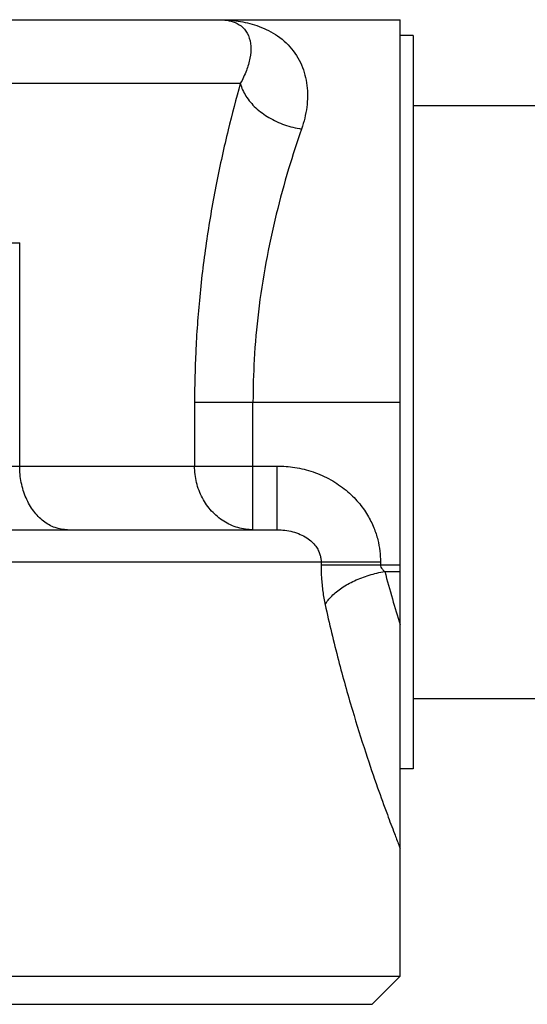
# Model space of a CAD drawing. Extents: x 118 to 269, y 92 to 227.
# Drawn here: x 245 to 257, y 204 to 227 of the extents above; entities that cross this region are included whole.
import ezdxf

# ---------------------------------------------------------------- set-up
doc = ezdxf.new("R2010")
doc.units = 0
doc.header["$LTSCALE"] = 23.1
doc.header["$MEASUREMENT"] = 0
doc.layers.get('0').update_dxf_attribs({"linetype": 'CONTINUOUS'})

msp = doc.modelspace()

# ---------------------------------------------------------------- linework, layer by layer
at = {"linetype": 'Continuous'}
for p, q in [((202.819, 226.822), (253.573, 226.822)), ((253.573, 204.322), (253.573, 226.821)), ((253.873, 226.447), (253.573, 226.447)), ((253.873, 226.447), (253.873, 209.197)), ((249.809, 225.322), (201.298, 225.322)), ((256.809, 224.797), (253.873, 224.797)), ((207.48, 221.572), (244.616, 221.572)), ((244.616, 216.322), (244.616, 221.572)), ((248.732, 217.822), (253.573, 217.822)), ((248.732, 217.822), (248.732, 216.322)), ((250.107, 214.822), (250.107, 217.822)), ((241.129, 216.322), (250.678, 216.322)), ((250.678, 214.822), (250.678, 216.322)), ((242.255, 214.822), (250.678, 214.822)), ((198.523, 214.072), (253.107, 214.072)), ((251.709, 214.072), (251.709, 213.997)), ((253.107, 214.072), (253.107, 213.997)), ((251.709, 213.997), (253.573, 213.997)), ((253.209, 213.84), (253.573, 213.84)), ((256.809, 210.847), (253.873, 210.847)), ((253.873, 209.197), (253.573, 209.197)), ((198.523, 204.322), (253.573, 204.322)), ((252.911, 203.659), (253.573, 204.322)), ((199.185, 203.659), (252.911, 203.659))]:
    msp.add_line(p, q, dxfattribs=at)
for points, knots in [([(249.298, 226.822), (249.364, 226.822), (249.498, 226.813), (249.696, 226.761), (249.882, 226.646), (250.017, 226.448), (250.067, 226.192), (250.043, 225.908), (249.955, 225.612), (249.863, 225.418), (249.809, 225.322)], [0, 0, 0, 0, 0.19733, 0.400869, 0.609732, 0.840075, 1.095849, 1.377667, 1.685694, 2.018737, 2.018737, 2.018737, 2.018737]), ([(249.298, 226.822), (249.434, 226.822), (249.719, 226.805), (250.156, 226.714), (250.6, 226.522), (250.995, 226.204), (251.271, 225.769), (251.398, 225.273), (251.39, 224.756), (251.307, 224.417), (251.249, 224.25)], [0, 0, 0, 0, 0.407248, 0.854554, 1.333243, 1.844934, 2.352146, 2.850846, 3.35887, 3.888785, 3.888785, 3.888785, 3.888785]), ([(249.809, 225.322), (249.707, 224.959), (249.504, 224.185), (249.234, 222.963), (249.006, 221.653), (248.843, 220.321), (248.751, 219.042), (248.732, 218.214), (248.732, 217.822)], [0, 0, 0, 0, 1.128842, 2.400478, 3.753185, 5.117355, 6.42246, 7.600233, 7.600233, 7.600233, 7.600233]), ([(249.809, 225.322), (249.836, 225.217), (249.934, 225.007), (250.168, 224.734), (250.48, 224.505), (250.847, 224.336), (251.113, 224.27), (251.249, 224.25)], [0, 0, 0, 0, 0.324483, 0.682442, 1.070055, 1.476389, 1.886693, 1.886693, 1.886693, 1.886693]), ([(251.249, 224.25), (251.141, 223.94), (250.926, 223.278), (250.64, 222.231), (250.398, 221.108), (250.224, 219.966), (250.127, 218.869), (250.107, 218.158), (250.107, 217.822)], [0, 0, 0, 0, 0.984483, 2.087434, 3.255373, 4.428856, 5.548799, 6.559332, 6.559332, 6.559332, 6.559332]), ([(245.741, 214.822), (245.643, 214.822), (245.439, 214.858), (245.163, 215.015), (244.929, 215.259), (244.752, 215.573), (244.641, 215.934), (244.616, 216.191), (244.616, 216.322)], [0, 0, 0, 0, 0.295729, 0.605763, 0.939129, 1.297545, 1.676316, 2.066354, 2.066354, 2.066354, 2.066354]), ([(250.107, 214.822), (249.987, 214.822), (249.744, 214.856), (249.408, 215.01), (249.12, 215.252), (248.901, 215.566), (248.763, 215.931), (248.732, 216.191), (248.732, 216.322)], [0, 0, 0, 0, 0.35947, 0.723328, 1.094667, 1.474459, 1.861422, 2.252467, 2.252467, 2.252467, 2.252467]), ([(250.678, 216.322), (250.816, 216.322), (251.102, 216.299), (251.528, 216.194), (251.938, 216.013), (252.298, 215.768), (252.588, 215.482), (252.804, 215.181), (252.954, 214.882), (253.047, 214.596), (253.097, 214.328), (253.107, 214.154), (253.107, 214.072)], [0, 0, 0, 0, 0.412571, 0.857319, 1.310541, 1.749795, 2.156992, 2.525388, 2.856577, 3.154661, 3.425037, 3.673936, 3.673936, 3.673936, 3.673936]), ([(250.678, 214.822), (250.738, 214.822), (250.861, 214.814), (251.043, 214.78), (251.216, 214.72), (251.369, 214.639), (251.491, 214.544), (251.582, 214.443), (251.645, 214.343), (251.684, 214.247), (251.705, 214.157), (251.709, 214.099), (251.709, 214.072)], [0, 0, 0, 0, 0.178683, 0.36744, 0.553999, 0.727953, 0.882511, 1.01663, 1.132977, 1.234919, 1.325818, 1.408842, 1.408842, 1.408842, 1.408842]), ([(251.709, 213.997), (251.709, 213.895), (251.715, 213.686), (251.746, 213.372), (251.782, 213.161), (251.805, 213.057)], [0, 0, 0, 0, 0.3046695, 0.6278621, 0.9460763, 0.9460763, 0.9460763, 0.9460763]), ([(251.805, 213.057), (251.846, 213.133), (251.964, 213.282), (252.201, 213.47), (252.5, 213.634), (252.841, 213.762), (253.084, 213.82), (253.209, 213.84)], [0, 0, 0, 0, 0.25777, 0.561554, 0.904579, 1.273668, 1.652231, 1.652231, 1.652231, 1.652231]), ([(253.107, 213.997), (253.107, 213.98), (253.116, 213.941), (253.152, 213.887), (253.188, 213.856), (253.209, 213.84)], [0, 0, 0, 0, 0.0518059, 0.1149452, 0.1928153, 0.1928153, 0.1928153, 0.1928153]), ([(253.209, 213.84), (253.265, 213.626), (253.381, 213.208), (253.509, 212.793), (253.573, 212.591)], [0, 0, 0, 0, 0.665431, 1.301424, 1.301424, 1.301424, 1.301424]), ([(251.805, 213.057), (251.901, 212.62), (252.1, 211.79), (252.425, 210.629), (252.738, 209.631), (253.017, 208.813), (253.245, 208.181), (253.413, 207.734), (253.516, 207.468), (253.562, 207.351), (253.573, 207.322)], [0, 0, 0, 0, 1.341815, 2.56128, 3.615319, 4.481625, 5.153178, 5.629906, 5.914066, 6.00835, 6.00835, 6.00835, 6.00835])]:
    msp.add_open_spline(points, degree=3, knots=knots, dxfattribs=at)

doc.saveas('drawing.dxf')
